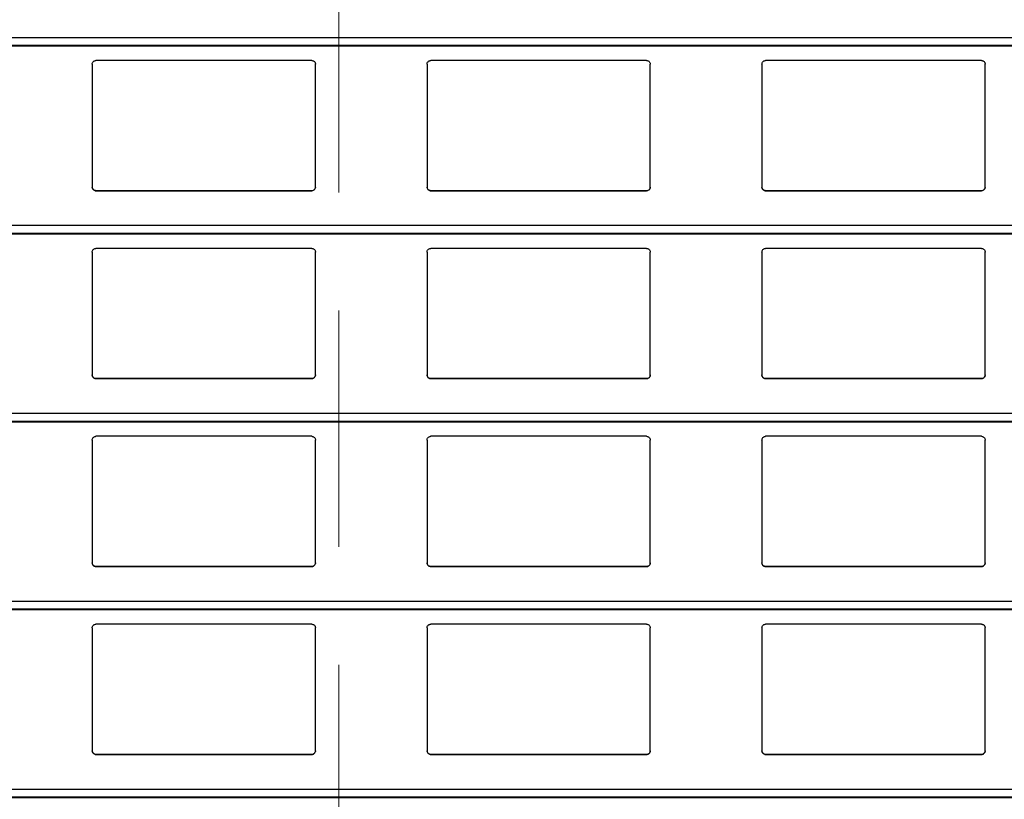
# Model space of a CAD drawing. Units: millimetres. Extents: x 16 to 423, y 4 to 419.
# Drawn here: x 243 to 248, y 366 to 370 of the extents above; entities that cross this region are included whole.
import ezdxf

# ---------------------------------------------------------------- set-up
doc = ezdxf.new("R2010")
doc.units = ezdxf.units.MM
doc.linetypes.add('HIDDEN', pattern=[1.905, 1.27, -0.635])

msp = doc.modelspace()

# ---------------------------------------------------------------- linework, layer by layer
at = {"color": 7, "linetype": 'HIDDEN', "lineweight": 18}
msp.add_line((244.7799, 410.822), (244.7799, 348.7529), dxfattribs=at)
at = {"color": 8, "linetype": 'Continuous', "lineweight": 25}
for p, q in [((251.961, 370.3783), (210.8795, 370.3783)), ((251.961, 370.3361), (210.8795, 370.3361)), ((251.961, 369.3683), (210.8795, 369.3683)), ((251.961, 369.3261), (210.8795, 369.3261)), ((251.961, 368.3583), (210.8795, 368.3583)), ((251.961, 368.3161), (210.8795, 368.3161)), ((251.961, 367.3483), (210.8795, 367.3483)), ((251.961, 367.3061), (210.8795, 367.3061)), ((251.961, 366.3383), (210.8795, 366.3383)), ((251.961, 366.2961), (210.8795, 366.2961))]:
    msp.add_line(p, q, dxfattribs=at)
at = {"color": 7, "linetype": 'Continuous', "lineweight": 25}
for p, q in [((210.8795, 370.3342), (251.961, 370.3342)), ((244.6345, 370.2559), (243.4745, 370.2559)), ((246.4345, 370.2559), (245.2745, 370.2559)), ((248.2345, 370.2559), (247.0745, 370.2559)), ((243.4545, 370.2359), (243.4545, 369.5759)), ((244.6545, 369.5759), (244.6545, 370.2359)), ((245.2545, 370.2359), (245.2545, 369.5759)), ((246.4545, 369.5759), (246.4545, 370.2359)), ((247.0545, 370.2359), (247.0545, 369.5759)), ((248.2545, 369.5759), (248.2545, 370.2359)), ((243.4745, 369.5559), (244.6345, 369.5559)), ((243.4745, 369.5559), (243.4745, 369.5559)), ((244.6345, 369.5559), (243.4745, 369.5559)), ((244.6345, 369.5559), (244.6345, 369.5559)), ((245.2745, 369.5559), (246.4345, 369.5559)), ((245.2745, 369.5559), (245.2745, 369.5559)), ((246.4345, 369.5559), (245.2745, 369.5559)), ((246.4345, 369.5559), (246.4345, 369.5559)), ((247.0745, 369.5559), (248.2345, 369.5559)), ((247.0745, 369.5559), (247.0745, 369.5559)), ((248.2345, 369.5559), (247.0745, 369.5559)), ((248.2345, 369.5559), (248.2345, 369.5559)), ((210.8795, 369.3242), (251.961, 369.3242)), ((244.6345, 369.2459), (243.4745, 369.2459)), ((246.4345, 369.2459), (245.2745, 369.2459)), ((248.2345, 369.2459), (247.0745, 369.2459)), ((243.4545, 369.2259), (243.4545, 368.5659)), ((244.6545, 368.5659), (244.6545, 369.2259)), ((245.2545, 369.2259), (245.2545, 368.5659)), ((246.4545, 368.5659), (246.4545, 369.2259)), ((247.0545, 369.2259), (247.0545, 368.5659)), ((248.2545, 368.5659), (248.2545, 369.2259)), ((243.4745, 368.5459), (244.6345, 368.5459)), ((243.4745, 368.5459), (243.4745, 368.5459)), ((244.6345, 368.5459), (243.4745, 368.5459)), ((244.6345, 368.5459), (244.6345, 368.5459)), ((245.2745, 368.5459), (246.4345, 368.5459)), ((245.2745, 368.5459), (245.2745, 368.5459)), ((246.4345, 368.5459), (245.2745, 368.5459)), ((246.4345, 368.5459), (246.4345, 368.5459)), ((247.0745, 368.5459), (248.2345, 368.5459)), ((247.0745, 368.5459), (247.0745, 368.5459)), ((248.2345, 368.5459), (247.0745, 368.5459)), ((248.2345, 368.5459), (248.2345, 368.5459)), ((210.8795, 368.3142), (251.961, 368.3142)), ((244.6345, 368.2359), (243.4745, 368.2359)), ((246.4345, 368.2359), (245.2745, 368.2359)), ((248.2345, 368.2359), (247.0745, 368.2359)), ((243.4545, 368.2159), (243.4545, 367.5559)), ((244.6545, 367.5559), (244.6545, 368.2159)), ((245.2545, 368.2159), (245.2545, 367.5559)), ((246.4545, 367.5559), (246.4545, 368.2159)), ((247.0545, 368.2159), (247.0545, 367.5559)), ((248.2545, 367.5559), (248.2545, 368.2159)), ((243.4545, 367.5559), (243.4545, 367.5559)), ((244.6545, 367.5559), (244.6545, 367.5559)), ((245.2545, 367.5559), (245.2545, 367.5559)), ((246.4545, 367.5559), (246.4545, 367.5559)), ((247.0545, 367.5559), (247.0545, 367.5559)), ((248.2545, 367.5559), (248.2545, 367.5559)), ((243.4745, 367.5359), (244.6345, 367.5359)), ((243.4745, 367.5359), (243.4745, 367.5359)), ((244.6345, 367.5359), (243.4745, 367.5359)), ((244.6345, 367.5359), (244.6345, 367.5359)), ((245.2745, 367.5359), (246.4345, 367.5359)), ((245.2745, 367.5359), (245.2745, 367.5359)), ((246.4345, 367.5359), (245.2745, 367.5359)), ((246.4345, 367.5359), (246.4345, 367.5359)), ((247.0745, 367.5359), (248.2345, 367.5359)), ((247.0745, 367.5359), (247.0745, 367.5359)), ((248.2345, 367.5359), (247.0745, 367.5359)), ((248.2345, 367.5359), (248.2345, 367.5359)), ((210.8795, 367.3042), (251.961, 367.3042)), ((244.6345, 367.2259), (243.4745, 367.2259)), ((246.4345, 367.2259), (245.2745, 367.2259)), ((248.2345, 367.2259), (247.0745, 367.2259)), ((243.4545, 367.2059), (243.4545, 366.5459)), ((244.6545, 366.5459), (244.6545, 367.2059)), ((245.2545, 367.2059), (245.2545, 366.5459)), ((246.4545, 366.5459), (246.4545, 367.2059)), ((247.0545, 367.2059), (247.0545, 366.5459)), ((248.2545, 366.5459), (248.2545, 367.2059)), ((243.4745, 366.5259), (244.6345, 366.5259)), ((243.4745, 366.5259), (243.4745, 366.5259)), ((244.6345, 366.5259), (243.4745, 366.5259)), ((244.6345, 366.5259), (244.6345, 366.5259)), ((245.2745, 366.5259), (246.4345, 366.5259)), ((245.2745, 366.5259), (245.2745, 366.5259)), ((246.4345, 366.5259), (245.2745, 366.5259)), ((246.4345, 366.5259), (246.4345, 366.5259)), ((247.0745, 366.5259), (248.2345, 366.5259)), ((247.0745, 366.5259), (247.0745, 366.5259)), ((248.2345, 366.5259), (247.0745, 366.5259)), ((248.2345, 366.5259), (248.2345, 366.5259)), ((210.8795, 366.2942), (251.961, 366.2942))]:
    msp.add_line(p, q, dxfattribs=at)
for points, knots in [([(243.4545, 370.2359), (243.4547, 370.2384), (243.4552, 370.2432), (243.4592, 370.2496), (243.465, 370.254), (243.4705, 370.2558), (243.4736, 370.2559), (243.4745, 370.2559)], [0, 0, 0, 0, 0.241285, 0.482898, 0.713551, 0.922991, 1, 1, 1, 1]), ([(244.6345, 370.2559), (244.6366, 370.2558), (244.6408, 370.2554), (244.6464, 370.2524), (244.6509, 370.2479), (244.6539, 370.2422), (244.6543, 370.238), (244.6545, 370.2359)], [0, 0, 0, 0, 0.190957, 0.381636, 0.5798, 0.795384, 1, 1, 1, 1]), ([(245.2545, 370.2359), (245.2547, 370.2384), (245.2552, 370.2432), (245.2592, 370.2496), (245.265, 370.254), (245.2705, 370.2558), (245.2736, 370.2559), (245.2745, 370.2559)], [0, 0, 0, 0, 0.2412855, 0.4828978, 0.7135509, 0.9229907, 1, 1, 1, 1]), ([(246.4345, 370.2559), (246.4366, 370.2558), (246.4408, 370.2554), (246.4464, 370.2524), (246.4509, 370.2479), (246.4539, 370.2422), (246.4543, 370.238), (246.4545, 370.2359)], [0, 0, 0, 0, 0.190957, 0.381636, 0.5798, 0.795384, 1, 1, 1, 1]), ([(247.0545, 370.2359), (247.0547, 370.2384), (247.0552, 370.2432), (247.0592, 370.2496), (247.065, 370.254), (247.0705, 370.2558), (247.0736, 370.2559), (247.0745, 370.2559)], [0, 0, 0, 0, 0.241285, 0.482898, 0.713551, 0.922991, 1, 1, 1, 1]), ([(248.2345, 370.2559), (248.2366, 370.2558), (248.2408, 370.2554), (248.2464, 370.2524), (248.2509, 370.2479), (248.2539, 370.2422), (248.2543, 370.238), (248.2545, 370.2359)], [0, 0, 0, 0, 0.190957, 0.381636, 0.5798, 0.795384, 1, 1, 1, 1]), ([(243.4745, 369.5559), (243.4723, 369.5562), (243.4679, 369.5566), (243.462, 369.5599), (243.4574, 369.5648), (243.4549, 369.5704), (243.4546, 369.5743), (243.4545, 369.5759)], [0, 0, 0, 0, 0.207887, 0.415682, 0.626055, 0.841719, 1, 1, 1, 1]), ([(243.4545, 369.5759), (243.4547, 369.5736), (243.4551, 369.5688), (243.4579, 369.5649), (243.4594, 369.5628)], [0, 0, 0, 0, 0.4846626, 1, 1, 1, 1]), ([(243.4594, 369.5628), (243.461, 369.5613), (243.4643, 369.5582), (243.4698, 369.5562), (243.4733, 369.556), (243.4745, 369.5559)], [0, 0, 0, 0, 0.396712, 0.793965, 1, 1, 1, 1]), ([(244.6545, 369.5759), (244.6542, 369.5737), (244.6538, 369.5691), (244.6502, 369.563), (244.6449, 369.5585), (244.6393, 369.5562), (244.6358, 369.556), (244.6345, 369.5559)], [0, 0, 0, 0, 0.221334, 0.442731, 0.662049, 0.876175, 1, 1, 1, 1]), ([(244.6345, 369.5559), (244.6366, 369.5562), (244.641, 369.5566), (244.6461, 369.5593), (244.6486, 369.5618), (244.6496, 369.5628)], [0, 0, 0, 0, 0.375859, 0.751137, 1, 1, 1, 1]), ([(244.6496, 369.5628), (244.6509, 369.5647), (244.6538, 369.5687), (244.6542, 369.5735), (244.6545, 369.5759)], [0, 0, 0, 0, 0.480468, 1, 1, 1, 1]), ([(245.2745, 369.5559), (245.2723, 369.5562), (245.2679, 369.5566), (245.262, 369.5599), (245.2574, 369.5648), (245.2549, 369.5704), (245.2546, 369.5743), (245.2545, 369.5759)], [0, 0, 0, 0, 0.207887, 0.415682, 0.626055, 0.841719, 1, 1, 1, 1]), ([(245.2545, 369.5759), (245.2547, 369.5736), (245.2551, 369.5688), (245.2579, 369.5649), (245.2594, 369.5628)], [0, 0, 0, 0, 0.484663, 1, 1, 1, 1]), ([(245.2594, 369.5628), (245.261, 369.5613), (245.2643, 369.5582), (245.2698, 369.5562), (245.2733, 369.556), (245.2745, 369.5559)], [0, 0, 0, 0, 0.396712, 0.793965, 1, 1, 1, 1]), ([(246.4545, 369.5759), (246.4542, 369.5737), (246.4538, 369.5691), (246.4502, 369.563), (246.4449, 369.5585), (246.4393, 369.5562), (246.4358, 369.556), (246.4345, 369.5559)], [0, 0, 0, 0, 0.221334, 0.442731, 0.662049, 0.876175, 1, 1, 1, 1]), ([(246.4345, 369.5559), (246.4366, 369.5562), (246.441, 369.5566), (246.4461, 369.5593), (246.4486, 369.5618), (246.4496, 369.5628)], [0, 0, 0, 0, 0.375859, 0.751137, 1, 1, 1, 1]), ([(246.4496, 369.5628), (246.4509, 369.5647), (246.4538, 369.5687), (246.4542, 369.5735), (246.4545, 369.5759)], [0, 0, 0, 0, 0.480468, 1, 1, 1, 1]), ([(247.0745, 369.5559), (247.0723, 369.5562), (247.0679, 369.5566), (247.062, 369.5599), (247.0574, 369.5648), (247.0549, 369.5704), (247.0546, 369.5743), (247.0545, 369.5759)], [0, 0, 0, 0, 0.2078867, 0.4156823, 0.6260555, 0.8417192, 1, 1, 1, 1]), ([(247.0545, 369.5759), (247.0547, 369.5736), (247.0551, 369.5688), (247.0579, 369.5649), (247.0594, 369.5628)], [0, 0, 0, 0, 0.4846626, 1, 1, 1, 1]), ([(247.0594, 369.5628), (247.061, 369.5613), (247.0643, 369.5582), (247.0698, 369.5562), (247.0733, 369.556), (247.0745, 369.5559)], [0, 0, 0, 0, 0.396712, 0.793965, 1, 1, 1, 1]), ([(248.2545, 369.5759), (248.2542, 369.5737), (248.2538, 369.5691), (248.2502, 369.563), (248.2449, 369.5585), (248.2393, 369.5562), (248.2358, 369.556), (248.2345, 369.5559)], [0, 0, 0, 0, 0.221334, 0.442731, 0.662049, 0.876175, 1, 1, 1, 1]), ([(248.2345, 369.5559), (248.2366, 369.5562), (248.241, 369.5566), (248.2461, 369.5593), (248.2486, 369.5618), (248.2496, 369.5628)], [0, 0, 0, 0, 0.375859, 0.751137, 1, 1, 1, 1]), ([(248.2496, 369.5628), (248.2509, 369.5647), (248.2538, 369.5687), (248.2542, 369.5735), (248.2545, 369.5759)], [0, 0, 0, 0, 0.480468, 1, 1, 1, 1]), ([(243.4545, 369.2259), (243.4547, 369.2284), (243.4552, 369.2332), (243.4592, 369.2396), (243.465, 369.244), (243.4705, 369.2458), (243.4736, 369.2459), (243.4745, 369.2459)], [0, 0, 0, 0, 0.241285, 0.482898, 0.713551, 0.922991, 1, 1, 1, 1]), ([(244.6345, 369.2459), (244.6366, 369.2458), (244.6408, 369.2454), (244.6464, 369.2424), (244.6509, 369.2379), (244.6539, 369.2322), (244.6543, 369.228), (244.6545, 369.2259)], [0, 0, 0, 0, 0.190957, 0.381636, 0.5798, 0.795384, 1, 1, 1, 1]), ([(245.2545, 369.2259), (245.2547, 369.2284), (245.2552, 369.2332), (245.2592, 369.2396), (245.265, 369.244), (245.2705, 369.2458), (245.2736, 369.2459), (245.2745, 369.2459)], [0, 0, 0, 0, 0.2412855, 0.4828978, 0.7135509, 0.9229907, 1, 1, 1, 1]), ([(246.4345, 369.2459), (246.4366, 369.2458), (246.4408, 369.2454), (246.4464, 369.2424), (246.4509, 369.2379), (246.4539, 369.2322), (246.4543, 369.228), (246.4545, 369.2259)], [0, 0, 0, 0, 0.190957, 0.381636, 0.5798, 0.795384, 1, 1, 1, 1]), ([(247.0545, 369.2259), (247.0547, 369.2284), (247.0552, 369.2332), (247.0592, 369.2396), (247.065, 369.244), (247.0705, 369.2458), (247.0736, 369.2459), (247.0745, 369.2459)], [0, 0, 0, 0, 0.241285, 0.482898, 0.713551, 0.922991, 1, 1, 1, 1]), ([(248.2345, 369.2459), (248.2366, 369.2458), (248.2408, 369.2454), (248.2464, 369.2424), (248.2509, 369.2379), (248.2539, 369.2322), (248.2543, 369.228), (248.2545, 369.2259)], [0, 0, 0, 0, 0.190957, 0.381636, 0.5798, 0.795384, 1, 1, 1, 1]), ([(243.4745, 368.5459), (243.4723, 368.5462), (243.4679, 368.5466), (243.462, 368.5499), (243.4574, 368.5548), (243.4549, 368.5604), (243.4546, 368.5643), (243.4545, 368.5659)], [0, 0, 0, 0, 0.207887, 0.415682, 0.626055, 0.841719, 1, 1, 1, 1]), ([(243.4545, 368.5659), (243.4547, 368.5636), (243.4551, 368.5588), (243.4579, 368.5549), (243.4594, 368.5528)], [0, 0, 0, 0, 0.484663, 1, 1, 1, 1]), ([(243.4594, 368.5528), (243.461, 368.5513), (243.4643, 368.5482), (243.4698, 368.5462), (243.4733, 368.546), (243.4745, 368.5459)], [0, 0, 0, 0, 0.3967123, 0.7939651, 1, 1, 1, 1]), ([(244.6545, 368.5659), (244.6542, 368.5637), (244.6538, 368.5591), (244.6502, 368.553), (244.6449, 368.5485), (244.6393, 368.5462), (244.6358, 368.546), (244.6345, 368.5459)], [0, 0, 0, 0, 0.221334, 0.442731, 0.662049, 0.876175, 1, 1, 1, 1]), ([(244.6345, 368.5459), (244.6366, 368.5462), (244.641, 368.5466), (244.6461, 368.5493), (244.6486, 368.5518), (244.6496, 368.5528)], [0, 0, 0, 0, 0.375859, 0.751137, 1, 1, 1, 1]), ([(244.6496, 368.5528), (244.6509, 368.5547), (244.6538, 368.5587), (244.6542, 368.5635), (244.6545, 368.5659)], [0, 0, 0, 0, 0.4804685, 1, 1, 1, 1]), ([(245.2745, 368.5459), (245.2723, 368.5462), (245.2679, 368.5466), (245.262, 368.5499), (245.2574, 368.5548), (245.2549, 368.5604), (245.2546, 368.5643), (245.2545, 368.5659)], [0, 0, 0, 0, 0.207887, 0.415682, 0.626055, 0.841719, 1, 1, 1, 1]), ([(245.2545, 368.5659), (245.2547, 368.5636), (245.2551, 368.5588), (245.2579, 368.5549), (245.2594, 368.5528)], [0, 0, 0, 0, 0.484663, 1, 1, 1, 1]), ([(245.2594, 368.5528), (245.261, 368.5513), (245.2643, 368.5482), (245.2698, 368.5462), (245.2733, 368.546), (245.2745, 368.5459)], [0, 0, 0, 0, 0.396712, 0.793965, 1, 1, 1, 1]), ([(246.4545, 368.5659), (246.4542, 368.5637), (246.4538, 368.5591), (246.4502, 368.553), (246.4449, 368.5485), (246.4393, 368.5462), (246.4358, 368.546), (246.4345, 368.5459)], [0, 0, 0, 0, 0.221334, 0.442731, 0.662049, 0.876175, 1, 1, 1, 1]), ([(246.4345, 368.5459), (246.4366, 368.5462), (246.441, 368.5466), (246.4461, 368.5493), (246.4486, 368.5518), (246.4496, 368.5528)], [0, 0, 0, 0, 0.375859, 0.751137, 1, 1, 1, 1]), ([(246.4496, 368.5528), (246.4509, 368.5547), (246.4538, 368.5587), (246.4542, 368.5635), (246.4545, 368.5659)], [0, 0, 0, 0, 0.480468, 1, 1, 1, 1]), ([(247.0745, 368.5459), (247.0723, 368.5462), (247.0679, 368.5466), (247.062, 368.5499), (247.0574, 368.5548), (247.0549, 368.5604), (247.0546, 368.5643), (247.0545, 368.5659)], [0, 0, 0, 0, 0.207887, 0.415682, 0.626055, 0.841719, 1, 1, 1, 1]), ([(247.0545, 368.5659), (247.0547, 368.5636), (247.0551, 368.5588), (247.0579, 368.5549), (247.0594, 368.5528)], [0, 0, 0, 0, 0.484663, 1, 1, 1, 1]), ([(247.0594, 368.5528), (247.061, 368.5513), (247.0643, 368.5482), (247.0698, 368.5462), (247.0733, 368.546), (247.0745, 368.5459)], [0, 0, 0, 0, 0.396712, 0.793965, 1, 1, 1, 1]), ([(248.2545, 368.5659), (248.2542, 368.5637), (248.2538, 368.5591), (248.2502, 368.553), (248.2449, 368.5485), (248.2393, 368.5462), (248.2358, 368.546), (248.2345, 368.5459)], [0, 0, 0, 0, 0.221334, 0.442731, 0.662049, 0.876175, 1, 1, 1, 1]), ([(248.2345, 368.5459), (248.2366, 368.5462), (248.241, 368.5466), (248.2461, 368.5493), (248.2486, 368.5518), (248.2496, 368.5528)], [0, 0, 0, 0, 0.375859, 0.751137, 1, 1, 1, 1]), ([(248.2496, 368.5528), (248.2509, 368.5547), (248.2538, 368.5587), (248.2542, 368.5635), (248.2545, 368.5659)], [0, 0, 0, 0, 0.4804685, 1, 1, 1, 1]), ([(243.4545, 368.2159), (243.4547, 368.2184), (243.4552, 368.2232), (243.4592, 368.2296), (243.465, 368.234), (243.4705, 368.2358), (243.4736, 368.2359), (243.4745, 368.2359)], [0, 0, 0, 0, 0.241285, 0.482898, 0.713551, 0.922991, 1, 1, 1, 1]), ([(244.6345, 368.2359), (244.6366, 368.2358), (244.6408, 368.2354), (244.6464, 368.2324), (244.6509, 368.2279), (244.6539, 368.2222), (244.6543, 368.218), (244.6545, 368.2159)], [0, 0, 0, 0, 0.190957, 0.381636, 0.5798, 0.795384, 1, 1, 1, 1]), ([(245.2545, 368.2159), (245.2547, 368.2184), (245.2552, 368.2232), (245.2592, 368.2296), (245.265, 368.234), (245.2705, 368.2358), (245.2736, 368.2359), (245.2745, 368.2359)], [0, 0, 0, 0, 0.241285, 0.482898, 0.713551, 0.922991, 1, 1, 1, 1]), ([(246.4345, 368.2359), (246.4366, 368.2358), (246.4408, 368.2354), (246.4464, 368.2324), (246.4509, 368.2279), (246.4539, 368.2222), (246.4543, 368.218), (246.4545, 368.2159)], [0, 0, 0, 0, 0.190957, 0.381636, 0.5798, 0.795384, 1, 1, 1, 1]), ([(247.0545, 368.2159), (247.0547, 368.2184), (247.0552, 368.2232), (247.0592, 368.2296), (247.065, 368.234), (247.0705, 368.2358), (247.0736, 368.2359), (247.0745, 368.2359)], [0, 0, 0, 0, 0.241285, 0.482898, 0.713551, 0.922991, 1, 1, 1, 1]), ([(248.2345, 368.2359), (248.2366, 368.2358), (248.2408, 368.2354), (248.2464, 368.2324), (248.2509, 368.2279), (248.2539, 368.2222), (248.2543, 368.218), (248.2545, 368.2159)], [0, 0, 0, 0, 0.190957, 0.381636, 0.5798, 0.795384, 1, 1, 1, 1]), ([(243.4745, 367.5359), (243.4723, 367.5362), (243.4679, 367.5366), (243.462, 367.5399), (243.4574, 367.5448), (243.4549, 367.5504), (243.4546, 367.5543), (243.4545, 367.5559)], [0, 0, 0, 0, 0.207887, 0.415682, 0.626055, 0.841719, 1, 1, 1, 1]), ([(243.4545, 367.5559), (243.4547, 367.5536), (243.4551, 367.5488), (243.4579, 367.5449), (243.4594, 367.5428)], [0, 0, 0, 0, 0.484663, 1, 1, 1, 1]), ([(243.4594, 367.5428), (243.461, 367.5413), (243.4643, 367.5382), (243.4698, 367.5362), (243.4733, 367.536), (243.4745, 367.5359)], [0, 0, 0, 0, 0.396712, 0.793965, 1, 1, 1, 1]), ([(244.6545, 367.5559), (244.6542, 367.5537), (244.6538, 367.5491), (244.6502, 367.543), (244.6449, 367.5385), (244.6393, 367.5362), (244.6358, 367.536), (244.6345, 367.5359)], [0, 0, 0, 0, 0.221334, 0.442731, 0.662049, 0.876175, 1, 1, 1, 1]), ([(244.6345, 367.5359), (244.6366, 367.5362), (244.641, 367.5366), (244.6461, 367.5393), (244.6486, 367.5418), (244.6496, 367.5428)], [0, 0, 0, 0, 0.3758591, 0.751137, 1, 1, 1, 1]), ([(244.6496, 367.5428), (244.6509, 367.5447), (244.6538, 367.5487), (244.6542, 367.5535), (244.6545, 367.5559)], [0, 0, 0, 0, 0.480468, 1, 1, 1, 1]), ([(245.2745, 367.5359), (245.2723, 367.5362), (245.2679, 367.5366), (245.262, 367.5399), (245.2574, 367.5448), (245.2549, 367.5504), (245.2546, 367.5543), (245.2545, 367.5559)], [0, 0, 0, 0, 0.207887, 0.415682, 0.626055, 0.841719, 1, 1, 1, 1]), ([(245.2545, 367.5559), (245.2547, 367.5536), (245.2551, 367.5488), (245.2579, 367.5449), (245.2594, 367.5428)], [0, 0, 0, 0, 0.484663, 1, 1, 1, 1]), ([(245.2594, 367.5428), (245.261, 367.5413), (245.2643, 367.5382), (245.2698, 367.5362), (245.2733, 367.536), (245.2745, 367.5359)], [0, 0, 0, 0, 0.396712, 0.793965, 1, 1, 1, 1]), ([(246.4545, 367.5559), (246.4542, 367.5537), (246.4538, 367.5491), (246.4502, 367.543), (246.4449, 367.5385), (246.4393, 367.5362), (246.4358, 367.536), (246.4345, 367.5359)], [0, 0, 0, 0, 0.221334, 0.442731, 0.662049, 0.876175, 1, 1, 1, 1]), ([(246.4345, 367.5359), (246.4366, 367.5362), (246.441, 367.5366), (246.4461, 367.5393), (246.4486, 367.5418), (246.4496, 367.5428)], [0, 0, 0, 0, 0.375859, 0.751137, 1, 1, 1, 1]), ([(246.4496, 367.5428), (246.4509, 367.5447), (246.4538, 367.5487), (246.4542, 367.5535), (246.4545, 367.5559)], [0, 0, 0, 0, 0.480468, 1, 1, 1, 1]), ([(247.0745, 367.5359), (247.0723, 367.5362), (247.0679, 367.5366), (247.062, 367.5399), (247.0574, 367.5448), (247.0549, 367.5504), (247.0546, 367.5543), (247.0545, 367.5559)], [0, 0, 0, 0, 0.207887, 0.415682, 0.626055, 0.841719, 1, 1, 1, 1]), ([(247.0545, 367.5559), (247.0547, 367.5536), (247.0551, 367.5488), (247.0579, 367.5449), (247.0594, 367.5428)], [0, 0, 0, 0, 0.4846626, 1, 1, 1, 1]), ([(247.0594, 367.5428), (247.061, 367.5413), (247.0643, 367.5382), (247.0698, 367.5362), (247.0733, 367.536), (247.0745, 367.5359)], [0, 0, 0, 0, 0.396712, 0.793965, 1, 1, 1, 1]), ([(248.2545, 367.5559), (248.2542, 367.5537), (248.2538, 367.5491), (248.2502, 367.543), (248.2449, 367.5385), (248.2393, 367.5362), (248.2358, 367.536), (248.2345, 367.5359)], [0, 0, 0, 0, 0.221334, 0.442731, 0.662049, 0.876175, 1, 1, 1, 1]), ([(248.2345, 367.5359), (248.2366, 367.5362), (248.241, 367.5366), (248.2461, 367.5393), (248.2486, 367.5418), (248.2496, 367.5428)], [0, 0, 0, 0, 0.375859, 0.751137, 1, 1, 1, 1]), ([(248.2496, 367.5428), (248.2509, 367.5447), (248.2538, 367.5487), (248.2542, 367.5535), (248.2545, 367.5559)], [0, 0, 0, 0, 0.480468, 1, 1, 1, 1]), ([(243.4545, 367.2059), (243.4547, 367.2084), (243.4552, 367.2132), (243.4592, 367.2196), (243.465, 367.224), (243.4705, 367.2258), (243.4736, 367.2259), (243.4745, 367.2259)], [0, 0, 0, 0, 0.241285, 0.482898, 0.713551, 0.922991, 1, 1, 1, 1]), ([(244.6345, 367.2259), (244.6366, 367.2258), (244.6408, 367.2254), (244.6464, 367.2224), (244.6509, 367.2179), (244.6539, 367.2122), (244.6543, 367.208), (244.6545, 367.2059)], [0, 0, 0, 0, 0.190957, 0.381636, 0.5798, 0.795384, 1, 1, 1, 1]), ([(245.2545, 367.2059), (245.2547, 367.2084), (245.2552, 367.2132), (245.2592, 367.2196), (245.265, 367.224), (245.2705, 367.2258), (245.2736, 367.2259), (245.2745, 367.2259)], [0, 0, 0, 0, 0.241285, 0.482898, 0.713551, 0.922991, 1, 1, 1, 1]), ([(246.4345, 367.2259), (246.4366, 367.2258), (246.4408, 367.2254), (246.4464, 367.2224), (246.4509, 367.2179), (246.4539, 367.2122), (246.4543, 367.208), (246.4545, 367.2059)], [0, 0, 0, 0, 0.190957, 0.381636, 0.5798, 0.795384, 1, 1, 1, 1]), ([(247.0545, 367.2059), (247.0547, 367.2084), (247.0552, 367.2132), (247.0592, 367.2196), (247.065, 367.224), (247.0705, 367.2258), (247.0736, 367.2259), (247.0745, 367.2259)], [0, 0, 0, 0, 0.241285, 0.482898, 0.713551, 0.922991, 1, 1, 1, 1]), ([(248.2345, 367.2259), (248.2366, 367.2258), (248.2408, 367.2254), (248.2464, 367.2224), (248.2509, 367.2179), (248.2539, 367.2122), (248.2543, 367.208), (248.2545, 367.2059)], [0, 0, 0, 0, 0.190957, 0.381636, 0.5798, 0.795384, 1, 1, 1, 1]), ([(243.4745, 366.5259), (243.4723, 366.5262), (243.4679, 366.5266), (243.462, 366.5299), (243.4574, 366.5348), (243.4549, 366.5404), (243.4546, 366.5443), (243.4545, 366.5459)], [0, 0, 0, 0, 0.207887, 0.415682, 0.626055, 0.841719, 1, 1, 1, 1]), ([(243.4545, 366.5459), (243.4547, 366.5436), (243.4551, 366.5388), (243.4579, 366.5349), (243.4594, 366.5328)], [0, 0, 0, 0, 0.484663, 1, 1, 1, 1]), ([(244.6545, 366.5459), (244.6542, 366.5437), (244.6538, 366.5391), (244.6502, 366.533), (244.6449, 366.5285), (244.6393, 366.5262), (244.6358, 366.526), (244.6345, 366.5259)], [0, 0, 0, 0, 0.2213339, 0.4427306, 0.6620494, 0.8761747, 1, 1, 1, 1]), ([(244.6496, 366.5328), (244.6509, 366.5347), (244.6538, 366.5387), (244.6542, 366.5435), (244.6545, 366.5459)], [0, 0, 0, 0, 0.4804685, 1, 1, 1, 1]), ([(245.2745, 366.5259), (245.2723, 366.5262), (245.2679, 366.5266), (245.262, 366.5299), (245.2574, 366.5348), (245.2549, 366.5404), (245.2546, 366.5443), (245.2545, 366.5459)], [0, 0, 0, 0, 0.207887, 0.415682, 0.626055, 0.841719, 1, 1, 1, 1]), ([(245.2545, 366.5459), (245.2547, 366.5436), (245.2551, 366.5388), (245.2579, 366.5349), (245.2594, 366.5328)], [0, 0, 0, 0, 0.484663, 1, 1, 1, 1]), ([(246.4545, 366.5459), (246.4542, 366.5437), (246.4538, 366.5391), (246.4502, 366.533), (246.4449, 366.5285), (246.4393, 366.5262), (246.4358, 366.526), (246.4345, 366.5259)], [0, 0, 0, 0, 0.2213339, 0.4427306, 0.6620494, 0.8761747, 1, 1, 1, 1]), ([(246.4496, 366.5328), (246.4509, 366.5347), (246.4538, 366.5387), (246.4542, 366.5435), (246.4545, 366.5459)], [0, 0, 0, 0, 0.480468, 1, 1, 1, 1]), ([(247.0745, 366.5259), (247.0723, 366.5262), (247.0679, 366.5266), (247.062, 366.5299), (247.0574, 366.5348), (247.0549, 366.5404), (247.0546, 366.5443), (247.0545, 366.5459)], [0, 0, 0, 0, 0.2078867, 0.4156823, 0.6260555, 0.8417192, 1, 1, 1, 1]), ([(247.0545, 366.5459), (247.0547, 366.5436), (247.0551, 366.5388), (247.0579, 366.5349), (247.0594, 366.5328)], [0, 0, 0, 0, 0.484663, 1, 1, 1, 1]), ([(248.2545, 366.5459), (248.2542, 366.5437), (248.2538, 366.5391), (248.2502, 366.533), (248.2449, 366.5285), (248.2393, 366.5262), (248.2358, 366.526), (248.2345, 366.5259)], [0, 0, 0, 0, 0.221334, 0.442731, 0.662049, 0.876175, 1, 1, 1, 1]), ([(248.2496, 366.5328), (248.2509, 366.5347), (248.2538, 366.5387), (248.2542, 366.5435), (248.2545, 366.5459)], [0, 0, 0, 0, 0.480468, 1, 1, 1, 1]), ([(243.4594, 366.5328), (243.461, 366.5313), (243.4643, 366.5282), (243.4698, 366.5262), (243.4733, 366.526), (243.4745, 366.5259)], [0, 0, 0, 0, 0.396712, 0.793965, 1, 1, 1, 1]), ([(244.6345, 366.5259), (244.6366, 366.5262), (244.641, 366.5266), (244.6461, 366.5293), (244.6486, 366.5318), (244.6496, 366.5328)], [0, 0, 0, 0, 0.375859, 0.751137, 1, 1, 1, 1]), ([(245.2594, 366.5328), (245.261, 366.5313), (245.2643, 366.5282), (245.2698, 366.5262), (245.2733, 366.526), (245.2745, 366.5259)], [0, 0, 0, 0, 0.396712, 0.793965, 1, 1, 1, 1]), ([(246.4345, 366.5259), (246.4366, 366.5262), (246.441, 366.5266), (246.4461, 366.5293), (246.4486, 366.5318), (246.4496, 366.5328)], [0, 0, 0, 0, 0.375859, 0.751137, 1, 1, 1, 1]), ([(247.0594, 366.5328), (247.061, 366.5313), (247.0643, 366.5282), (247.0698, 366.5262), (247.0733, 366.526), (247.0745, 366.5259)], [0, 0, 0, 0, 0.396712, 0.793965, 1, 1, 1, 1]), ([(248.2345, 366.5259), (248.2366, 366.5262), (248.241, 366.5266), (248.2461, 366.5293), (248.2486, 366.5318), (248.2496, 366.5328)], [0, 0, 0, 0, 0.3758591, 0.751137, 1, 1, 1, 1])]:
    msp.add_open_spline(points, degree=3, knots=knots, dxfattribs=at)

doc.saveas('drawing.dxf')
